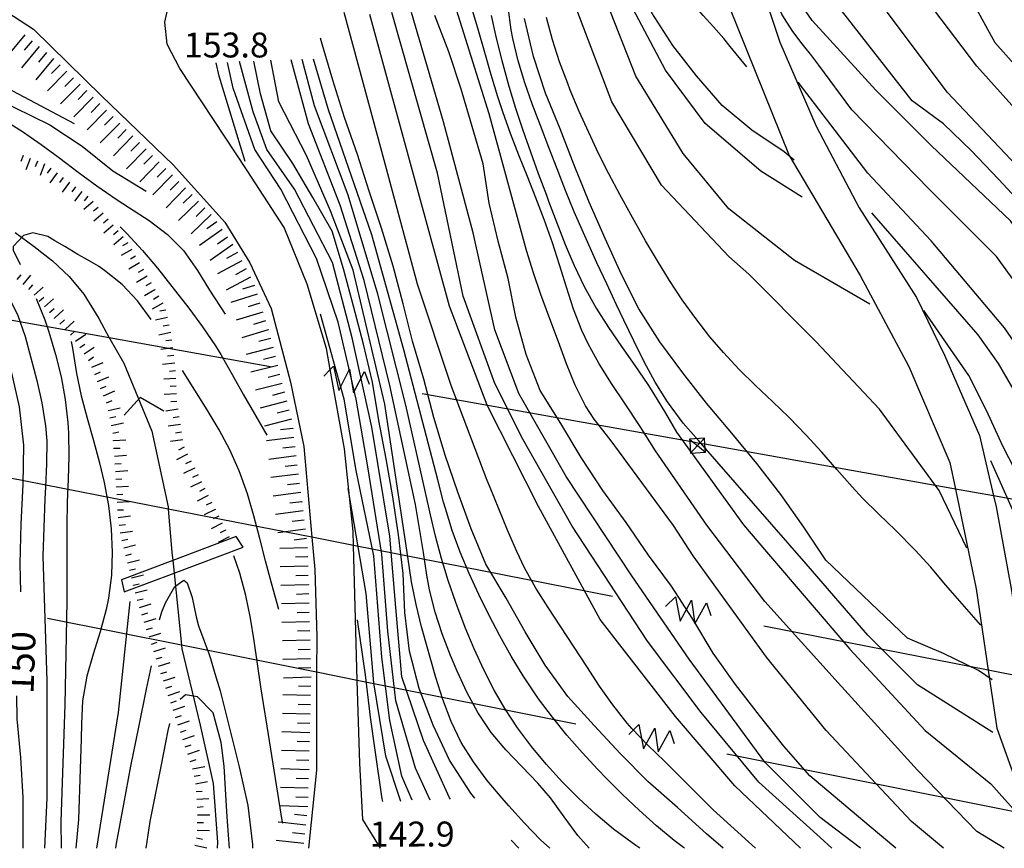
# Model space of a CAD drawing. Units: metres. Extents: x 478375 to 480451, y 4504592 to 4506099.
# Drawn here: x 479589 to 479717, y 4504592 to 4504700 of the extents above; entities that cross this region are included whole.
import ezdxf

# ---------------------------------------------------------------- set-up
doc = ezdxf.new("R2010")
doc.units = ezdxf.units.M
doc.header["$MEASUREMENT"] = 0
for name, color, linetype in [('BRIGLIE', 254, 'Continuous'), ('curva direttrice a 10 mt', 254, 'Continuous'), ('curva intermedia a 2 mt', 254, 'Continuous'), ('eletrodotto', 254, 'Continuous'), ('eletrodotto v', 254, 'Continuous'), ('IMPLUVIO', 254, 'Continuous'), ('punto quotato a terra', 254, 'Continuous'), ('scarpata fino a 2 mt', 254, 'Continuous'), ('scarpata fino a 2 mt v', 254, 'Continuous'), ('scarpata fino a 5 mt', 254, 'Continuous'), ('scarpata fino a 5 mt v', 254, 'Continuous'), ('strada secondaria meno di 6 mt 3 classe', 254, 'Continuous'), ('TOPO02', 250, 'Continuous')]:
    doc.layers.add(name, color=color, linetype=linetype)
doc.styles.add('SIMPLEX', font='SIMPLEX')

msp = doc.modelspace()

# ---------------------------------------------------------------- linework, layer by layer
at = {"layer": 'BRIGLIE', "linetype": 'Continuous', "flags": 128}
msp.add_lwpolyline([(479617.96, 4504631.58), (479617.06, 4504632.99), (479608.83, 4504629.86), (479602.15, 4504627.33), (479602.51, 4504625.78), (479609, 4504628.22)], close=True, dxfattribs=at)
at = {"layer": 'curva direttrice a 10 mt', "color": 254, "linetype": 'Continuous'}
msp.add_line((479653.78, 4504592.47), (479652.8, 4504593.54), dxfattribs=at)
for points in [[(479689.53, 4504681.88), (479688.24, 4504682.97), (479684.05, 4504685.75), (479680.2, 4504688.97), (479676.85, 4504692.82), (479673.78, 4504696.77), (479671.05, 4504701), (479668.97, 4504705.6), (479667.01, 4504710.3), (479665.42, 4504715.05), (479663.84, 4504719.84), (479662.33, 4504724.74), (479661.06, 4504729.7), (479659.94, 4504734.59), (479659.02, 4504739.52), (479658.2, 4504744.49), (479657.09, 4504749.38), (479655.42, 4504754.21), (479653.12, 4504762.49)], [(479549.47, 4504724.45), (479550.81, 4504720.83), (479553.09, 4504716.31), (479555.71, 4504711.9), (479558.69, 4504707.79), (479562.31, 4504704.26), (479566.16, 4504700.93), (479570.19, 4504697.87), (479574.78, 4504695.62), (479579.3, 4504693.37), (479583.72, 4504690.93), (479588.28, 4504688.72), (479592.85, 4504686.47), (479597.07, 4504683.69), (479601.03, 4504680.5), (479605.38, 4504677.86)], [(479719.56, 4504675.68), (479716.1, 4504679.38), (479712.59, 4504683.08), (479708.92, 4504686.58), (479704.89, 4504689.59), (479695.67, 4504701.33)], [(479702.73, 4504592.47), (479699.29, 4504595.37), (479695.41, 4504598.65), (479691.58, 4504601.9), (479688.22, 4504605.72), (479685.02, 4504609.72), (479681.92, 4504613.73), (479679.03, 4504617.82), (479676.39, 4504622.25), (479673.62, 4504626.54), (479670.63, 4504630.57), (479667.71, 4504634.79), (479664.69, 4504638.97), (479661.88, 4504643.23), (479659.24, 4504647.64), (479656.56, 4504651.95), (479654.71, 4504656.6), (479653.37, 4504661.45), (479652.38, 4504666.51), (479651.08, 4504671.36), (479649.92, 4504676.3), (479649.15, 4504681.38), (479647.7, 4504686.26), (479646.3, 4504691.09), (479644.67, 4504695.92), (479642.85, 4504700.65)], [(479715.26, 4504614.34), (479713.47, 4504615.57), (479708.92, 4504617.76), (479704.25, 4504619.77), (479693.64, 4504629.88), (479690.8, 4504634.19), (479687.82, 4504638.44), (479684.69, 4504642.45), (479681.45, 4504646.39), (479678.16, 4504650.29), (479675.06, 4504654.25), (479672.07, 4504658.27), (479669.37, 4504662.55), (479667.12, 4504667.02), (479664.98, 4504671.71), (479662.92, 4504676.4), (479660.98, 4504681.23), (479659.13, 4504685.94), (479657.24, 4504690.59), (479655.67, 4504695.35), (479654.49, 4504700.26)], [(479680.3, 4504592.47), (479678.15, 4504594.34), (479674.39, 4504597.77), (479670.55, 4504601.16), (479667, 4504604.76), (479663.56, 4504608.41), (479660.15, 4504612.19), (479657.18, 4504616.26), (479654.58, 4504620.59), (479652.14, 4504624.98), (479649.49, 4504629.37), (479647.57, 4504633.99), (479645.87, 4504638.74), (479644.21, 4504643.54), (479642.72, 4504648.42), (479641.42, 4504653.41), (479639.98, 4504658.35), (479638.75, 4504663.22), (479637.46, 4504668.11), (479635.93, 4504673.02), (479634.35, 4504677.85), (479632.82, 4504682.62), (479631.11, 4504687.43), (479629.6, 4504692.28), (479628.16, 4504697.22), (479628, 4504697.7)], [(479648.06, 4504598.98), (479647.53, 4504599.61), (479644.78, 4504603.91), (479642.66, 4504608.46), (479640.85, 4504613.22), (479639.57, 4504618.09), (479638.97, 4504623.08), (479638.74, 4504628.15), (479638.14, 4504633.19), (479637.39, 4504638.14), (479636.55, 4504643.08), (479635.61, 4504648.05), (479634.75, 4504653.03), (479633.6, 4504657.96), (479632.31, 4504662.89), (479631, 4504667.77), (479629.53, 4504672.66), (479627.02, 4504677.01), (479624.42, 4504681.42), (479621.58, 4504685.66), (479620.21, 4504690.49), (479619.35, 4504694.71)], [(479589.07, 4504625.77), (479589.02, 4504629.43), (479589.15, 4504634.6), (479589.39, 4504639.75), (479589.49, 4504644.82), (479588.92, 4504649.82), (479587.8, 4504654.79), (479585.95, 4504659.56), (479583.22, 4504663.76), (479579.58, 4504667.46)], [(479773.36, 4504592.48), (479770.47, 4504594.11), (479765.99, 4504596.45), (479761.35, 4504598.52), (479756.72, 4504600.54), (479752.35, 4504602.99), (479747.93, 4504605.57), (479743.92, 4504608.67), (479740.1, 4504612.02), (479736.62, 4504615.74), (479733.07, 4504619.33), (479729.59, 4504623.12), (479726.58, 4504627.13), (479723.95, 4504631.4), (479721.42, 4504635.76), (479718.95, 4504640.23), (479716.63, 4504644.72), (479714.51, 4504649.33), (479712.24, 4504653.91), (479706.4, 4504662.35)], [(479607.11, 4504622.17), (479607.39, 4504623.19), (479607.86, 4504624.36), (479609.07, 4504626.46), (479610.24, 4504627.3), (479610.68, 4504626.94), (479611.32, 4504625.03), (479611.86, 4504622.56), (479612.18, 4504621.38), (479612.85, 4504619.52), (479613.5, 4504617.76), (479613.72, 4504617.12), (479614.29, 4504615.19), (479614.96, 4504612.94), (479616.19, 4504608.08), (479617.46, 4504603.07), (479618.57, 4504598.04), (479619.2, 4504592.97), (479619.17, 4504592.47)], [(479632.77, 4504622.13), (479633.83, 4504615.02), (479634.47, 4504609.49), (479635.11, 4504604.92), (479635.96, 4504598.88), (479636.08, 4504598.53)], [(479601.41, 4504592.47), (479601.52, 4504593.07), (479602.46, 4504598.22), (479603.37, 4504603.14), (479604.43, 4504608.22), (479605.43, 4504613.15), (479605.91, 4504615.58), (479606.04, 4504616.19)], [(479589.38, 4504592.47), (479589.39, 4504594.07), (479589.39, 4504599.08), (479589.08, 4504604.28), (479588.61, 4504609.29), (479588.56, 4504612.27)]]:
    msp.add_lwpolyline(points, dxfattribs=at)
at = {"layer": 'curva intermedia a 2 mt', "color": 254, "linetype": 'Continuous'}
for points in [[(479699.35, 4504663.16), (479689.57, 4504668.83), (479681.07, 4504675.53), (479675.14, 4504682.74), (479668.96, 4504692.78), (479665.1, 4504702.58), (479660.46, 4504719.06), (479658, 4504729.64), (479657.79, 4504730.56), (479657.11, 4504733.49), (479656.85, 4504734.64), (479656.21, 4504737.58), (479655.57, 4504740.52), (479654.88, 4504743.43), (479654.11, 4504746.33), (479653.24, 4504749.2), (479652.73, 4504750.72), (479643.38, 4504779.05)], [(479690.6, 4504677.08), (479685.19, 4504680.42), (479677.98, 4504686.61), (479672.82, 4504693.56), (479668.19, 4504702.32), (479661.74, 4504721.64), (479661.2, 4504723.3), (479660.35, 4504726.17), (479659.57, 4504729.07), (479658.86, 4504731.99), (479658.21, 4504734.92), (479657.63, 4504737.87), (479657.2, 4504740.16), (479656.65, 4504743.1), (479656.04, 4504746.04), (479655.31, 4504748.95), (479655.04, 4504749.85), (479654.09, 4504752.7), (479647.16, 4504778.52)], [(479711.98, 4504631.48), (479708.37, 4504638.95), (479700.64, 4504649.51), (479692.4, 4504658.27), (479683.65, 4504667.04), (479681.07, 4504669.35), (479672.31, 4504678.62), (479665.87, 4504689.44), (479660.97, 4504702.32), (479659.43, 4504711.6), (479657.51, 4504721.96), (479656.85, 4504725.5), (479656.52, 4504727.15), (479655.89, 4504730.07), (479655.2, 4504732.99), (479654.49, 4504735.89), (479653.74, 4504738.81), (479652.99, 4504741.73), (479652.37, 4504744.06), (479651.51, 4504746.95), (479638.31, 4504773.98)], [(479683.38, 4504694.01), (479681.22, 4504696.65), (479680.39, 4504697.66), (479679.07, 4504699.18), (479677.73, 4504700.68), (479676.4, 4504702.18), (479675.09, 4504703.7), (479673.82, 4504705.25), (479672.64, 4504706.85), (479671.53, 4504708.5), (479671.17, 4504709.1), (479670.22, 4504710.85), (479669.38, 4504712.66), (479668.61, 4504714.52), (479667.94, 4504716.42), (479667.34, 4504718.35), (479666.81, 4504720.3), (479666.31, 4504722.25), (479665.87, 4504724.21), (479662.77, 4504738.38), (479660.97, 4504750.49), (479658.92, 4504760.02)], [(479596.07, 4504686.6), (479587.31, 4504691.24), (479575.46, 4504698.96), (479571.46, 4504701.34), (479569.33, 4504702.54), (479567.59, 4504703.53), (479565.93, 4504704.63), (479565.31, 4504705.1), (479563.83, 4504706.44), (479562.48, 4504707.91), (479561.23, 4504709.5), (479560.07, 4504711.17), (479558.97, 4504712.87), (479558.24, 4504714.07), (479557.21, 4504715.78), (479556.2, 4504717.5), (479555.19, 4504719.23), (479553.31, 4504722.4), (479546.35, 4504736.06)], [(479803.47, 4504592.48), (479798.53, 4504600.83), (479792.09, 4504606.75), (479778.7, 4504615.51), (479768.14, 4504621.7), (479757.06, 4504629.42), (479749.33, 4504636.89), (479743.67, 4504644.1), (479738.77, 4504653.63), (479732.85, 4504664.45), (479726.14, 4504672.95), (479718.42, 4504681.19), (479709.4, 4504690.72), (479701.67, 4504701.04), (479696.27, 4504711.34), (479695.08, 4504713.78), (479693.6, 4504716.58), (479692.13, 4504719.23), (479690.8, 4504721.93), (479689.81, 4504724.72), (479689.25, 4504728.14), (479688.89, 4504731.13), (479688.28, 4504735.29)], [(479796.15, 4504592.48), (479790.54, 4504599.54), (479783.59, 4504604.96), (479769.68, 4504612.42), (479755.77, 4504621.18), (479748.3, 4504627.62), (479742.12, 4504634.83), (479736.45, 4504643.59), (479730.78, 4504654.92), (479722.89, 4504666.44), (479717.64, 4504673.98), (479707.34, 4504683.77), (479700.13, 4504690.98), (479691.88, 4504700), (479689.05, 4504704.12), (479683.64, 4504719.32), (479681.06, 4504733.75)], [(479809.43, 4504592.48), (479806.26, 4504598), (479795.7, 4504609.33), (479786.17, 4504616.54), (479773.54, 4504624.53), (479761.96, 4504631.75), (479754.74, 4504637.92), (479749.33, 4504644.36), (479744.17, 4504652.35), (479739.8, 4504660.85), (479733.88, 4504670.12), (479725.37, 4504680.42), (479719.71, 4504686.87), (479713.27, 4504694.08), (479706.74, 4504702.72), (479700.38, 4504713.4), (479694.46, 4504724.22)], [(479757.53, 4504616.71), (479749.07, 4504622.47), (479738.77, 4504634.83), (479730.01, 4504647.2), (479722.54, 4504660.08), (479715.84, 4504669.35), (479707.08, 4504678.11), (479697.04, 4504688.41), (479692.76, 4504694.19), (479691.82, 4504695.42), (479690.57, 4504696.99), (479689.35, 4504698.58), (479688.28, 4504700.25), (479687.96, 4504700.82), (479687.12, 4504702.64), (479686.36, 4504704.5), (479685.6, 4504706.35), (479682.61, 4504713.14)], [(479708.11, 4504712.37), (479710.04, 4504707.37), (479715.59, 4504697.17), (479722.02, 4504689.95), (479730.01, 4504681.97), (479736.45, 4504674.24), (479741.35, 4504665.23), (479747.53, 4504654.92), (479752.17, 4504646.42), (479756.8, 4504641.28), (479763.49, 4504635.6), (479775.86, 4504628.14), (479786.68, 4504620.41), (479795.96, 4504613.46), (479803.68, 4504605.47), (479811.71, 4504597.23), (479812.96, 4504595.94), (479815.04, 4504593.73), (479815.91, 4504592.48)], [(479708.94, 4504592.48), (479704.77, 4504595.94), (479693.69, 4504607.78), (479685.96, 4504617.31), (479676.43, 4504630.45), (479673.87, 4504634.42), (479665.64, 4504645.58), (479663.55, 4504648.22), (479662.44, 4504649.95), (479661.1, 4504652.62), (479659.96, 4504655.42), (479658.92, 4504658.27), (479657.68, 4504661.61), (479656.64, 4504664.42), (479655.67, 4504667.25), (479654.79, 4504670.12), (479654.39, 4504671.56), (479649.9, 4504687.89), (479645.26, 4504702.84)], [(479684.5, 4504592.47), (479679, 4504597.47), (479673.86, 4504602.62), (479672.68, 4504603.79), (479670.53, 4504605.88), (479668.45, 4504608.04), (479667.83, 4504608.74), (479665.99, 4504611.09), (479664.26, 4504613.54), (479662.61, 4504616.07), (479660.97, 4504618.6), (479659.22, 4504621.23), (479657.57, 4504623.74), (479655.98, 4504626.28), (479654.53, 4504628.9), (479653.5, 4504631.04), (479652.32, 4504633.79), (479651.18, 4504636.57), (479650.03, 4504639.35), (479649.64, 4504640.24), (479645, 4504652.6), (479640.63, 4504665.74), (479635.99, 4504682.99), (479631.1, 4504701.03)], [(479694.44, 4504592.47), (479692.92, 4504593.87), (479684.93, 4504601.08), (479677.46, 4504610.1), (479670.5, 4504619.37), (479660.71, 4504634.31), (479654.28, 4504645.64), (479650.67, 4504652.85), (479646.55, 4504664.19), (479643.2, 4504680.16), (479637.28, 4504701.03)], [(479698.16, 4504592.47), (479692.92, 4504596.45), (479685.71, 4504603.66), (479675.92, 4504617.05), (479668.45, 4504627.87), (479659.94, 4504640.75), (479653.76, 4504651.57), (479650.67, 4504659.81), (479647.84, 4504672.43), (479643.97, 4504686.86), (479639.85, 4504701.03)], [(479716.81, 4504592.48), (479713.27, 4504594.65), (479705.54, 4504602.63), (479695.24, 4504613.97), (479685.71, 4504624.52), (479678.21, 4504634.44), (479671.53, 4504644.1), (479669.53, 4504647.28), (479667.5, 4504650.35), (479665.82, 4504652.86), (479664.21, 4504655.4), (479662.78, 4504658.01), (479661.98, 4504659.74), (479660.89, 4504662.53), (479659.95, 4504665.38), (479659.06, 4504668.27), (479658.14, 4504671.14), (479657.08, 4504674.16), (479656, 4504676.96), (479654.9, 4504679.75), (479653.78, 4504682.53), (479652.71, 4504685.33), (479651.7, 4504688.15), (479651.06, 4504690.09), (479650.18, 4504692.95), (479649.35, 4504695.84), (479648.53, 4504698.73), (479647.69, 4504701.61)], [(479715.33, 4504607.52), (479705.54, 4504613.71), (479699.1, 4504620.15), (479691.11, 4504629.42), (479686.62, 4504634.55), (479677.13, 4504645.43), (479675.14, 4504647.71), (479673.08, 4504650.48), (479671.5, 4504653.03), (479670.06, 4504655.67), (479668.72, 4504658.38), (479667.42, 4504661.1), (479666.48, 4504663.08), (479665.2, 4504665.8), (479663.92, 4504668.52), (479662.69, 4504671.24), (479661.49, 4504673.98), (479660.98, 4504675.17), (479659.85, 4504677.94), (479658.74, 4504680.73), (479657.67, 4504683.53), (479656.6, 4504686.35), (479655.57, 4504689.07), (479654.56, 4504691.91), (479653.67, 4504694.77), (479652.99, 4504697.68), (479652.79, 4504698.79), (479652.39, 4504701.76)], [(479690.35, 4504592.47), (479681.84, 4504600.57), (479674.11, 4504609.58), (479664.32, 4504622.21), (479656.34, 4504636.88), (479649.64, 4504650.03), (479644.75, 4504662.9), (479640.63, 4504678.1), (479634.44, 4504700.77)], [(479650.2, 4504700.66), (479650.83, 4504697.72), (479651.55, 4504694.81), (479652.47, 4504691.49), (479653.35, 4504688.63), (479654.28, 4504685.78), (479655.28, 4504682.95), (479656.3, 4504680.13), (479657.35, 4504677.31), (479657.63, 4504676.56), (479658.69, 4504673.74), (479659.8, 4504670.93), (479660.98, 4504668.17), (479662.27, 4504665.46), (479663.81, 4504662.64), (479665.41, 4504660.11), (479667.11, 4504657.64), (479668.85, 4504655.19), (479670.54, 4504652.71), (479671.28, 4504651.57), (479672.82, 4504649), (479674.27, 4504646.51), (479682.94, 4504634.47), (479685.96, 4504630.97), (479696.78, 4504618.34), (479706.57, 4504607.78), (479715.07, 4504600.83), (479719.45, 4504595.94)], [(479713.78, 4504621.44), (479710.46, 4504625.26), (479709.22, 4504626.7), (479707.28, 4504628.99), (479705.28, 4504631.22), (479702.71, 4504633.78), (479700.55, 4504635.86), (479698.42, 4504637.97), (479697.07, 4504639.41), (479695.09, 4504641.66), (479693.13, 4504643.93), (479691.11, 4504646.16), (479688.88, 4504648.43), (479686.71, 4504650.51), (479684.53, 4504652.58), (479682.4, 4504654.68), (479680.34, 4504656.86), (479678.59, 4504658.91), (479676.75, 4504661.28), (479675.01, 4504663.72), (479673.36, 4504666.24), (479671.78, 4504668.81), (479670.24, 4504671.4), (479669.79, 4504672.17), (479668.32, 4504674.79), (479666.88, 4504677.42), (479665.48, 4504680.08), (479664.14, 4504682.75), (479662.85, 4504685.46), (479661.62, 4504688.21), (479660.46, 4504690.98), (479660.12, 4504691.81), (479659.07, 4504694.63), (479658.14, 4504697.5), (479657.39, 4504700.41)], [(479618.21, 4504681.7), (479614.86, 4504692.78), (479614.44, 4504694.52)], [(479642.25, 4504598.74), (479640.37, 4504602.88), (479637.79, 4504611.64), (479636.76, 4504620.66), (479635.99, 4504630.7), (479634.18, 4504642.04), (479632.64, 4504650.8), (479630.32, 4504660.84), (479627.49, 4504669.09), (479622.85, 4504678.1), (479619.5, 4504683.25), (479616.67, 4504691.23), (479615.94, 4504694.54)], [(479644.89, 4504598.84), (479644.75, 4504599.02), (479641.4, 4504606.49), (479638.57, 4504614.74), (479637.79, 4504623.75), (479637.02, 4504633.02), (479634.7, 4504647.19), (479632.12, 4504658.78), (479629.55, 4504668.57), (479624.65, 4504678.1), (479621.05, 4504683.25), (479619.25, 4504688.15), (479617.5, 4504694.68)], [(479657.8, 4504592.47), (479656.57, 4504593.58), (479654.49, 4504595.74), (479652.47, 4504597.99), (479651.61, 4504598.98), (479649.67, 4504601.29), (479647.87, 4504603.7), (479646.29, 4504606.23), (479644.97, 4504608.96), (479643.91, 4504611.78), (479643, 4504614.66), (479642.17, 4504617.56), (479641.95, 4504618.35), (479641.15, 4504621.24), (479640.43, 4504624.15), (479639.85, 4504627.09), (479639.37, 4504630.34), (479636.38, 4504650.17), (479632.24, 4504667.59), (479629.29, 4504675.27), (479626.2, 4504682.48), (479622.6, 4504689.44), (479621.57, 4504694.85)], [(479662.93, 4504592.47), (479661.45, 4504594.13), (479659.68, 4504596.57), (479657.89, 4504599.02), (479656.25, 4504600.92), (479654.16, 4504603.08), (479652.07, 4504605.24), (479650.16, 4504607.52), (479648.46, 4504610.1), (479647.04, 4504612.75), (479645.78, 4504615.5), (479644.92, 4504617.51), (479643.82, 4504620.31), (479642.89, 4504623.16), (479642.17, 4504626.06), (479641.83, 4504627.94), (479641.38, 4504630.91), (479640.37, 4504637.14), (479637.02, 4504652.59), (479633.67, 4504666.25), (479630.58, 4504676.04), (479626.46, 4504686.6), (479624.19, 4504694.91)], [(479669.51, 4504592.47), (479668.97, 4504592.84), (479666.06, 4504594.96), (479663.76, 4504596.89), (479661.55, 4504598.93), (479659.43, 4504601.08), (479657.33, 4504603.4), (479655.41, 4504605.71), (479653.61, 4504608.11), (479651.96, 4504610.61), (479650.58, 4504612.99), (479649.21, 4504615.66), (479647.96, 4504618.39), (479646.81, 4504621.17), (479645.57, 4504624.42), (479644.6, 4504627.26), (479643.71, 4504630.13), (479642.93, 4504633.02), (479642.3, 4504635.77), (479641.65, 4504638.7), (479639.08, 4504650.02), (479635.47, 4504664.45), (479631.61, 4504677.33), (479627.23, 4504688.92), (479625.62, 4504694.96)], [(479675.29, 4504592.47), (479675.15, 4504592.58), (479673.96, 4504593.5), (479671.65, 4504595.4), (479669.4, 4504597.4), (479667.22, 4504599.46), (479665.1, 4504601.6), (479664.04, 4504602.7), (479662, 4504604.91), (479660.02, 4504607.17), (479658.13, 4504609.49), (479656.34, 4504611.9), (479654.34, 4504614.88), (479652.78, 4504617.44), (479651.3, 4504620.06), (479649.9, 4504622.72), (479648.56, 4504625.44), (479647.31, 4504628.17), (479646.15, 4504630.95), (479645.12, 4504633.77), (479644.23, 4504636.63), (479644.01, 4504637.42), (479643.26, 4504640.33), (479638.82, 4504657.24), (479634.7, 4504672.17), (479629.03, 4504688.41), (479627.11, 4504694.98)], [(479750.13, 4504616.52), (479743.41, 4504622.21), (479729.75, 4504639.73), (479722.54, 4504651.84), (479716.87, 4504660.08), (479707.34, 4504671.4), (479699.1, 4504680.17), (479690.08, 4504692.01)], [(479587.31, 4504686.86), (479589.28, 4504685.59), (479591.73, 4504683.89), (479594.14, 4504682.12), (479596.53, 4504680.32), (479598.97, 4504678.54), (479601.47, 4504676.81), (479603.21, 4504675.69), (479605.75, 4504674.02), (479608.14, 4504672.21), (479610.23, 4504670.12), (479612.02, 4504667.52), (479613.61, 4504664.96), (479615.64, 4504661.87)], [(479780.2, 4504592.48), (479779.47, 4504593.11), (479778.44, 4504593.79), (479775.78, 4504595.14), (479772.99, 4504596.29), (479770.2, 4504597.48), (479768.83, 4504598.17), (479766.2, 4504599.61), (479758.61, 4504603.67), (479747.01, 4504611.39), (479737.48, 4504621.18), (479730.53, 4504629.42), (479725.37, 4504639.47), (479716.1, 4504655.44), (479713.46, 4504659.19), (479699.61, 4504675.01)], [(479601.99, 4504673.21), (479602.87, 4504672.35), (479604.89, 4504670.15), (479606.82, 4504667.83), (479608.69, 4504665.47), (479610.89, 4504662.64), (479612.68, 4504660.23), (479614.36, 4504657.75), (479615.05, 4504656.62), (479616.54, 4504654.01), (479618.02, 4504651.4), (479621.05, 4504646.16)], [(479606, 4504661.16), (479604.25, 4504663.58), (479602.25, 4504665.73), (479599.96, 4504667.53), (479599.17, 4504668.09), (479597.44, 4504669.11), (479596.51, 4504669.63), (479594.78, 4504670.64), (479593.49, 4504671.4), (479592.6, 4504671.93), (479590.66, 4504672.43), (479589.44, 4504672.08), (479588.08, 4504670.63), (479588.07, 4504670.18), (479589, 4504668.3)], [(479584.77, 4504667.43), (479584.92, 4504667.3), (479587.31, 4504664.45), (479588.67, 4504661.82), (479589.65, 4504658.97), (479590.4, 4504656.2), (479591.17, 4504653.25), (479591.83, 4504650.32), (479592.3, 4504647.37), (479592.46, 4504645.39), (479592.43, 4504642.4), (479592.27, 4504639.39), (479592.2, 4504637.85), (479591.94, 4504630.44), (479592.46, 4504614.22), (479592.46, 4504599.02), (479592.18, 4504592.47)], [(479591.07, 4504663.91), (479592.2, 4504661.11), (479592.71, 4504659.55), (479593.58, 4504656.64), (479594.31, 4504653.71), (479594.86, 4504650.76), (479595.21, 4504647.79), (479595.29, 4504646.41), (479595.33, 4504643.42), (479595.24, 4504640.42), (479595.11, 4504637.42), (479595.04, 4504634.31), (479595.04, 4504624.52), (479594.78, 4504611.12), (479594.26, 4504595.93), (479594.32, 4504592.47)], [(479639.9, 4504598.7), (479638.57, 4504601.85), (479637.02, 4504609.06), (479635.99, 4504617.31), (479634.96, 4504630.45), (479632.66, 4504641.57), (479631.1, 4504650.8), (479628, 4504661.87)], [(479595.61, 4504658.33), (479595.8, 4504657.46), (479596.32, 4504654.15), (479596.94, 4504651.23), (479597.7, 4504648.34), (479598.52, 4504645.45), (479599.32, 4504642.54), (479599.93, 4504639.97), (479600.48, 4504636.99), (479600.84, 4504633.97), (479600.97, 4504630.95), (479600.86, 4504627.94), (479600.48, 4504624.95), (479600.18, 4504623.49), (479599.4, 4504620.58), (479598.49, 4504617.7), (479597.66, 4504614.81), (479597.1, 4504611.64), (479596.97, 4504608.65), (479596.93, 4504606.71), (479596.58, 4504596.19), (479596.22, 4504592.47)], [(479622.6, 4504623.49), (479621.63, 4504626.9), (479620.86, 4504629.8), (479620.12, 4504632.73), (479619.37, 4504635.66), (479618.53, 4504638.53), (479617.45, 4504641.52), (479616.23, 4504644.23), (479614.83, 4504646.84), (479613.3, 4504649.41), (479611.7, 4504651.98), (479610.07, 4504654.55)], [(479607.66, 4504649.25), (479604.57, 4504651.05), (479602.5, 4504648.73)], [(479765.49, 4504592.48), (479763.89, 4504593.17), (479756.28, 4504596.46), (479744.95, 4504602.38), (479732.33, 4504613.45), (479722.54, 4504626.07), (479715.07, 4504642.82)], [(479638.46, 4504598.56), (479636.5, 4504604.43), (479634.96, 4504613.96), (479633.93, 4504625.55), (479631.61, 4504639.2)], [(479623.11, 4504595.67), (479623.09, 4504595.82), (479621.1, 4504608.32), (479620.61, 4504611.27), (479620.28, 4504613.45), (479619.84, 4504616.42), (479619.4, 4504619.41), (479618.9, 4504622.38), (479618.31, 4504625.33), (479617.54, 4504628.23), (479616.77, 4504630.45)], [(479603.26, 4504624.54), (479601.73, 4504610.09), (479598.9, 4504592.47)], [(479616.21, 4504592.47), (479615.93, 4504595.97), (479615.84, 4504597.25), (479615.68, 4504600.17), (479615.49, 4504603.12), (479615.12, 4504606.23), (479614.07, 4504610.08), (479612.03, 4504612.16), (479610.48, 4504612.42), (479609.8, 4504611.82)], [(479608.4, 4504608.69), (479608.16, 4504607.78), (479607.87, 4504606.22), (479607.3, 4504603.3), (479606.74, 4504600.48), (479605.85, 4504595.93), (479605.34, 4504592.47)]]:
    msp.add_lwpolyline(points, dxfattribs=at)
at = {"layer": 'eletrodotto'}
for p, q in [((479677.88, 4504645.75), (479675.96, 4504645.61)), ((479676.08, 4504643.8), (479678.01, 4504643.94))]:
    msp.add_line(p, q, dxfattribs=at)
at = {"layer": 'eletrodotto', "flags": 128}
for points in [[(479621.53, 4504655.03), (479600.57, 4504658.78), (479542.79, 4504669.09)], [(479719.97, 4504637.44), (479715.44, 4504638.25), (479710.49, 4504639.13), (479677.94, 4504644.95), (479677.25, 4504645.07), (479676.44, 4504645.22), (479675.98, 4504645.3), (479641.22, 4504651.51)], [(479675.96, 4504645.61), (479676.44, 4504645.22), (479676.98, 4504644.78), (479678.01, 4504643.94)], [(479675.96, 4504645.61), (479675.98, 4504645.3), (479676.08, 4504643.8)], [(479676.08, 4504643.8), (479676.98, 4504644.78), (479677.25, 4504645.07), (479677.88, 4504645.75)], [(479678.01, 4504643.94), (479677.94, 4504644.95), (479677.88, 4504645.75)], [(479665.96, 4504625.19), (479632.29, 4504631.81), (479626.9, 4504632.87), (479608.23, 4504636.53), (479587.47, 4504640.61)], [(479661.19, 4504608.6), (479632.79, 4504614.28), (479627.51, 4504615.33), (479609.96, 4504618.84), (479592.53, 4504622.33)], [(479764.08, 4504605.91), (479763.7, 4504605.98), (479763.69, 4504605.99), (479762.38, 4504606.24), (479719.33, 4504614.7), (479714.74, 4504615.6), (479685.58, 4504621.33)], [(479741.94, 4504592.48), (479726, 4504595.66), (479719.88, 4504596.88), (479680.81, 4504604.69)]]:
    msp.add_lwpolyline(points, dxfattribs=at)
at = {"layer": 'eletrodotto v'}
for p, q in [((479629.71, 4504655.11), (479630.38, 4504651.96)), ((479630.38, 4504651.96), (479631.8, 4504654.7)), ((479631.8, 4504654.7), (479632.28, 4504651.62)), ((479632.28, 4504651.62), (479633.73, 4504654.41)), ((479633.73, 4504654.41), (479634.33, 4504652.75)), ((479672.83, 4504623.86), (479674.14, 4504625.14)), ((479674.14, 4504625.14), (479674.75, 4504621.98)), ((479674.75, 4504621.98), (479676.22, 4504624.7)), ((479676.22, 4504624.7), (479676.65, 4504621.61)), ((479676.65, 4504621.61), (479678.14, 4504624.37)), ((479678.14, 4504624.37), (479678.72, 4504622.71)), ((479668.06, 4504607.25), (479669.37, 4504608.54)), ((479669.37, 4504608.54), (479669.97, 4504605.37)), ((479669.97, 4504605.37), (479671.45, 4504608.08)), ((479671.45, 4504608.08), (479671.87, 4504604.99)), ((479671.87, 4504604.99), (479673.37, 4504607.75)), ((479673.37, 4504607.75), (479673.94, 4504606.08))]:
    msp.add_line(p, q, dxfattribs=at)
at = {"layer": 'eletrodotto v', "flags": 128}
msp.add_lwpolyline([(479628.43, 4504653.8), (479629.27, 4504654.66), (479629.71, 4504655.11)], dxfattribs=at)
at = {"layer": 'IMPLUVIO', "linetype": 'Continuous', "flags": 128}
msp.add_lwpolyline([(479588.33, 4504672.45), (479590.81, 4504670.67), (479593.19, 4504668.79), (479595.38, 4504666.75), (479597.27, 4504664.45), (479599.2, 4504661.28), (479600.57, 4504658.78), (479600.65, 4504658.64), (479602.46, 4504655.5), (479606.12, 4504646.64), (479608.21, 4504636.84), (479608.23, 4504636.53), (479608.72, 4504630.94), (479608.83, 4504629.86), (479609, 4504628.22), (479609.96, 4504618.84), (479610, 4504618.37), (479612.37, 4504608.46), (479614.08, 4504600.87), (479614.64, 4504593.26), (479614.59, 4504592.47)], dxfattribs=at)
at = {"layer": 'scarpata fino a 2 mt', "color": 254, "linetype": 'Continuous'}
for p, q in [((479589.36, 4504682.46), (479589.37, 4504682.46)), ((479593.79, 4504680.22), (479593.8, 4504680.22)), ((479597.8, 4504677.21), (479597.81, 4504677.21)), ((479599.79, 4504674.97), (479599.8, 4504674.97)), ((479601.09, 4504673.44), (479601.09, 4504673.44)), ((479601.74, 4504672.68), (479601.74, 4504672.67)), ((479602.39, 4504671.91), (479602.39, 4504671.9)), ((479604.5, 4504668.52), (479604.51, 4504668.52)), ((479605, 4504667.65), (479605.01, 4504667.65)), ((479606.51, 4504665.05), (479606.51, 4504665.04)), ((479593.47, 4504661.31), (479593.47, 4504661.32)), ((479594.16, 4504660.58), (479594.15, 4504660.58)), ((479608.34, 4504660.45), (479608.35, 4504660.45)), ((479608.56, 4504659.47), (479608.56, 4504659.47)), ((479596.18, 4504658.36), (479596.18, 4504658.37)), ((479608.83, 4504657.49), (479608.83, 4504657.48)), ((479609.19, 4504654.51), (479609.19, 4504654.5)), ((479609.24, 4504653.51), (479609.24, 4504653.5)), ((479599.45, 4504652.19), (479599.44, 4504652.19)), ((479609.66, 4504648.52), (479609.67, 4504648.51)), ((479600.63, 4504648.38), (479600.63, 4504648.39)), ((479601.11, 4504645.42), (479601.11, 4504645.43)), ((479601.18, 4504644.42), (479601.18, 4504644.43)), ((479601.24, 4504643.42), (479601.24, 4504643.43)), ((479610.3, 4504644.57), (479610.3, 4504644.56)), ((479601.31, 4504642.42), (479601.31, 4504642.43)), ((479601.37, 4504641.42), (479601.37, 4504641.43)), ((479611.64, 4504641.88), (479611.64, 4504641.87)), ((479601.43, 4504640.42), (479601.43, 4504640.43)), ((479601.48, 4504639.42), (479601.48, 4504639.43)), ((479613, 4504639.19), (479613, 4504639.19)), ((479614.34, 4504636.51), (479614.34, 4504636.5)), ((479601.87, 4504634.43), (479601.87, 4504634.44)), ((479602.01, 4504633.44), (479602.01, 4504633.44)), ((479615.68, 4504633.82), (479615.69, 4504633.81)), ((479602.71, 4504630.51), (479602.71, 4504630.52)), ((479603.7, 4504626.63), (479603.7, 4504626.64)), ((479604.82, 4504622.79), (479604.81, 4504622.79)), ((479607.92, 4504613.26), (479607.92, 4504613.26)), ((479608.24, 4504612.31), (479608.23, 4504612.31)), ((479608.86, 4504610.41), (479608.86, 4504610.41)), ((479611.08, 4504603.75), (479611.08, 4504603.76)), ((479611.67, 4504592.86), (479611.67, 4504592.87))]:
    msp.add_line(p, q, dxfattribs=at)
at = {"layer": 'scarpata fino a 2 mt v', "color": 254, "linetype": 'Continuous'}
for p, q in [((479589.37, 4504682.46), (479589.08, 4504681.71)), ((479590.3, 4504682.1), (479589.73, 4504680.61)), ((479591.24, 4504681.74), (479590.95, 4504680.99)), ((479592.18, 4504681.38), (479591.61, 4504679.89)), ((479593, 4504680.82), (479592.52, 4504680.18)), ((479593.8, 4504680.22), (479592.84, 4504678.93)), ((479594.6, 4504679.61), (479594.12, 4504678.97)), ((479595.4, 4504679.01), (479594.44, 4504677.73)), ((479596.2, 4504678.41), (479595.72, 4504677.77)), ((479597, 4504677.81), (479596.04, 4504676.53)), ((479597.81, 4504677.21), (479597.33, 4504676.57)), ((479598.5, 4504676.5), (479597.28, 4504675.47)), ((479599.15, 4504675.73), (479598.54, 4504675.22)), ((479599.8, 4504674.97), (479598.58, 4504673.94)), ((479600.44, 4504674.2), (479599.83, 4504673.69)), ((479601.09, 4504673.44), (479599.87, 4504672.4)), ((479601.74, 4504672.67), (479601.13, 4504672.15)), ((479602.39, 4504671.9), (479601.17, 4504670.87)), ((479603.5, 4504670.26), (479602.12, 4504669.46)), ((479603, 4504671.12), (479602.31, 4504670.72)), ((479604, 4504669.39), (479603.31, 4504668.99)), ((479604.51, 4504668.52), (479603.13, 4504667.72)), ((479605.01, 4504667.65), (479604.32, 4504667.26)), ((479588.61, 4504666.35), (479589.12, 4504666.96)), ((479589.37, 4504665.7), (479590.4, 4504666.92)), ((479605.51, 4504666.79), (479604.13, 4504665.99)), ((479590.14, 4504665.05), (479590.65, 4504665.66)), ((479590.81, 4504664.31), (479592, 4504665.37)), ((479606.01, 4504665.92), (479605.32, 4504665.52)), ((479591.47, 4504663.56), (479592.07, 4504664.09)), ((479592.14, 4504662.81), (479593.33, 4504663.87)), ((479606.51, 4504665.04), (479605.13, 4504664.25)), ((479607.01, 4504664.18), (479606.32, 4504663.78)), ((479592.8, 4504662.06), (479593.4, 4504662.59)), ((479607.51, 4504663.31), (479606.13, 4504662.51)), ((479593.47, 4504661.32), (479594.64, 4504662.41)), ((479608.13, 4504661.43), (479606.57, 4504661.08)), ((479607.91, 4504662.4), (479607.13, 4504662.23)), ((479594.15, 4504660.58), (479594.74, 4504661.13)), ((479594.84, 4504659.85), (479596.01, 4504660.94)), ((479608.35, 4504660.45), (479607.57, 4504660.28)), ((479595.53, 4504659.11), (479596.11, 4504659.66)), ((479596.18, 4504658.37), (479597.51, 4504659.26)), ((479608.56, 4504659.47), (479607, 4504659.12)), ((479596.75, 4504657.54), (479597.41, 4504657.98)), ((479597.3, 4504656.7), (479598.63, 4504657.59)), ((479608.83, 4504657.48), (479607.25, 4504657.29)), ((479608.71, 4504658.48), (479607.91, 4504658.39)), ((479597.86, 4504655.86), (479598.52, 4504656.31)), ((479608.95, 4504656.49), (479608.15, 4504656.4)), ((479598.29, 4504654.97), (479599.77, 4504655.58)), ((479609.07, 4504655.5), (479607.49, 4504655.3)), ((479598.68, 4504654.04), (479599.42, 4504654.35)), ((479599.06, 4504653.12), (479600.53, 4504653.73)), ((479609.19, 4504654.5), (479608.39, 4504654.41)), ((479599.44, 4504652.19), (479600.18, 4504652.5)), ((479609.24, 4504653.5), (479607.64, 4504653.43)), ((479609.28, 4504652.5), (479608.49, 4504652.47)), ((479599.83, 4504651.27), (479601.31, 4504651.88)), ((479609.32, 4504651.5), (479607.72, 4504651.43)), ((479600.21, 4504650.34), (479600.96, 4504650.65)), ((479609.37, 4504650.5), (479608.57, 4504650.47)), ((479600.43, 4504649.36), (479601.99, 4504649.69)), ((479600.63, 4504648.39), (479601.41, 4504648.55)), ((479609.51, 4504649.51), (479607.93, 4504649.26)), ((479609.67, 4504648.51), (479608.88, 4504648.39)), ((479600.83, 4504647.4), (479602.4, 4504647.73)), ((479609.82, 4504647.53), (479608.24, 4504647.29)), ((479601.04, 4504646.42), (479601.82, 4504646.58)), ((479609.97, 4504646.54), (479609.18, 4504646.41)), ((479601.11, 4504645.43), (479602.71, 4504645.53)), ((479610.12, 4504645.55), (479608.54, 4504645.3)), ((479601.18, 4504644.43), (479601.97, 4504644.47)), ((479601.24, 4504643.43), (479602.83, 4504643.53)), ((479610.75, 4504643.67), (479609.32, 4504642.95)), ((479610.3, 4504644.56), (479609.58, 4504644.2)), ((479601.31, 4504642.43), (479602.11, 4504642.47)), ((479611.2, 4504642.77), (479610.48, 4504642.41)), ((479601.37, 4504641.43), (479602.97, 4504641.53)), ((479611.64, 4504641.87), (479610.22, 4504641.16)), ((479612.1, 4504640.98), (479611.38, 4504640.62)), ((479601.43, 4504640.43), (479602.22, 4504640.47)), ((479601.48, 4504639.43), (479603.08, 4504639.51)), ((479612.54, 4504640.08), (479611.11, 4504639.37)), ((479601.54, 4504638.42), (479602.33, 4504638.46)), ((479613.44, 4504638.3), (479612.01, 4504637.58)), ((479613, 4504639.19), (479612.28, 4504638.83)), ((479601.58, 4504637.42), (479603.18, 4504637.51)), ((479613.9, 4504637.4), (479613.18, 4504637.04)), ((479601.64, 4504636.42), (479602.43, 4504636.46)), ((479614.34, 4504636.5), (479612.91, 4504635.78)), ((479601.74, 4504635.43), (479603.32, 4504635.64)), ((479601.87, 4504634.44), (479602.66, 4504634.54)), ((479615.24, 4504634.71), (479613.81, 4504633.99)), ((479614.79, 4504635.61), (479614.07, 4504635.25)), ((479602.01, 4504633.44), (479603.6, 4504633.65)), ((479615.69, 4504633.81), (479614.97, 4504633.45)), ((479602.21, 4504632.46), (479602.98, 4504632.65)), ((479602.46, 4504631.49), (479604, 4504631.89)), ((479616.14, 4504632.92), (479614.71, 4504632.2)), ((479602.71, 4504630.52), (479603.48, 4504630.72)), ((479602.95, 4504629.54), (479604.5, 4504629.94)), ((479603.2, 4504628.58), (479603.97, 4504628.77)), ((479603.45, 4504627.61), (479605, 4504628.01)), ((479603.7, 4504626.64), (479604.47, 4504626.83)), ((479603.95, 4504625.66), (479605.5, 4504626.06)), ((479604.19, 4504624.69), (479604.97, 4504624.89)), ((479604.5, 4504623.74), (479606.03, 4504624.23)), ((479604.81, 4504622.79), (479605.57, 4504623.04)), ((479605.12, 4504621.83), (479606.65, 4504622.33)), ((479605.43, 4504620.88), (479606.19, 4504621.13)), ((479605.75, 4504619.93), (479607.27, 4504620.42)), ((479606.05, 4504618.98), (479606.81, 4504619.23)), ((479606.36, 4504618.02), (479607.89, 4504618.51)), ((479606.68, 4504617.07), (479607.43, 4504617.32)), ((479606.98, 4504616.12), (479608.5, 4504616.61)), ((479607.29, 4504615.16), (479608.05, 4504615.41)), ((479607.61, 4504614.21), (479609.13, 4504614.7)), ((479607.92, 4504613.26), (479608.68, 4504613.51)), ((479608.23, 4504612.31), (479609.75, 4504612.82)), ((479608.55, 4504611.36), (479609.31, 4504611.61)), ((479608.86, 4504610.41), (479610.38, 4504610.92)), ((479609.18, 4504609.46), (479609.94, 4504609.71)), ((479609.5, 4504608.51), (479611.01, 4504609.01)), ((479609.82, 4504607.55), (479610.57, 4504607.8)), ((479610.13, 4504606.61), (479611.65, 4504607.12)), ((479610.45, 4504605.66), (479611.21, 4504605.91)), ((479610.76, 4504604.7), (479612.28, 4504605.21)), ((479611.08, 4504603.76), (479611.84, 4504604.01)), ((479611.4, 4504602.8), (479612.97, 4504603.1)), ((479611.58, 4504601.82), (479612.37, 4504601.97)), ((479611.77, 4504600.83), (479613.34, 4504601.13)), ((479611.86, 4504599.83), (479612.65, 4504599.89)), ((479611.93, 4504598.83), (479613.52, 4504598.94)), ((479612, 4504597.83), (479612.79, 4504597.89)), ((479612.02, 4504596.83), (479613.62, 4504596.8)), ((479611.98, 4504594.83), (479613.58, 4504594.8)), ((479612, 4504595.83), (479612.8, 4504595.82)), ((479611.89, 4504593.84), (479612.67, 4504593.67)), ((479611.67, 4504592.87), (479613.23, 4504592.52))]:
    msp.add_line(p, q, dxfattribs=at)
at = {"layer": 'scarpata fino a 5 mt', "color": 254, "linetype": 'Continuous'}
for p, q in [((479594.2, 4504694.26), (479594.21, 4504694.26)), ((479600.21, 4504688.38), (479600.21, 4504688.37)), ((479601.07, 4504687.54), (479601.07, 4504687.54)), ((479601.93, 4504686.69), (479601.93, 4504686.69)), ((479602.78, 4504685.86), (479602.78, 4504685.85)), ((479604.5, 4504684.17), (479604.5, 4504684.16)), ((479612.99, 4504675.66), (479613, 4504675.66)), ((479614.56, 4504673.85), (479614.56, 4504673.84)), ((479618.36, 4504667.74), (479618.37, 4504667.73)), ((479620.14, 4504663.29), (479620.14, 4504663.29)), ((479620.86, 4504661), (479620.86, 4504660.99)), ((479621.21, 4504659.85), (479621.21, 4504659.84)), ((479621.85, 4504657.53), (479621.86, 4504657.53)), ((479624.41, 4504647.03), (479624.41, 4504647.02)), ((479624.86, 4504643.45), (479624.86, 4504643.45)), ((479625.3, 4504639.87), (479625.3, 4504639.87)), ((479625.6, 4504637.48), (479625.61, 4504637.48)), ((479625.75, 4504636.3), (479625.75, 4504636.29)), ((479626.2, 4504632.72), (479626.2, 4504632.71)), ((479626.32, 4504631.52), (479626.32, 4504631.52)), ((479626.46, 4504626.72), (479626.46, 4504626.71)), ((479626.49, 4504625.52), (479626.49, 4504625.51)), ((479626.63, 4504620.71), (479626.63, 4504620.7)), ((479626.79, 4504614.7), (479626.79, 4504614.7)), ((479626.64, 4504608.7), (479626.64, 4504608.69)), ((479626.48, 4504602.69), (479626.48, 4504602.68)), ((479626.45, 4504601.48), (479626.45, 4504601.48)), ((479625.84, 4504593.1), (479625.84, 4504593.09))]:
    msp.add_line(p, q, dxfattribs=at)
at = {"layer": 'scarpata fino a 5 mt v', "color": 254, "linetype": 'Continuous'}
for p, q in [((479589.62, 4504698.15), (479587.32, 4504695.38)), ((479590.55, 4504697.39), (479589.53, 4504696.15)), ((479591.48, 4504696.62), (479589.18, 4504693.85)), ((479592.4, 4504695.86), (479591.39, 4504694.62)), ((479593.33, 4504695.09), (479591.03, 4504692.32)), ((479595.06, 4504693.43), (479592.53, 4504690.86)), ((479594.21, 4504694.26), (479593.09, 4504693.12)), ((479595.92, 4504692.58), (479594.8, 4504691.44)), ((479596.78, 4504691.74), (479594.25, 4504689.17)), ((479597.64, 4504690.9), (479596.52, 4504689.76)), ((479598.5, 4504690.06), (479595.97, 4504687.49)), ((479600.21, 4504688.37), (479597.69, 4504685.8)), ((479599.36, 4504689.22), (479598.24, 4504688.08)), ((479601.07, 4504687.54), (479599.96, 4504686.4)), ((479601.93, 4504686.69), (479599.41, 4504684.12)), ((479602.78, 4504685.85), (479601.67, 4504684.71)), ((479603.64, 4504685.01), (479601.11, 4504682.45)), ((479605.36, 4504683.32), (479602.82, 4504680.76)), ((479604.5, 4504684.16), (479603.38, 4504683.02)), ((479606.21, 4504682.47), (479605.08, 4504681.33)), ((479607.07, 4504681.63), (479604.53, 4504679.07)), ((479607.92, 4504680.79), (479606.79, 4504679.65)), ((479608.78, 4504679.94), (479606.25, 4504677.38)), ((479610.49, 4504678.26), (479607.96, 4504675.69)), ((479609.63, 4504679.1), (479608.5, 4504677.96)), ((479611.33, 4504677.4), (479610.18, 4504676.29)), ((479612.16, 4504676.53), (479609.56, 4504674.04)), ((479613, 4504675.66), (479611.84, 4504674.55)), ((479613.82, 4504674.8), (479611.22, 4504672.3)), ((479615.25, 4504672.86), (479612.29, 4504670.8)), ((479614.56, 4504673.84), (479613.25, 4504672.93)), ((479615.93, 4504671.87), (479614.62, 4504670.96)), ((479616.62, 4504670.89), (479613.67, 4504668.83)), ((479617.24, 4504669.86), (479615.82, 4504669.11)), ((479617.8, 4504668.8), (479614.62, 4504667.1)), ((479618.37, 4504667.73), (479616.96, 4504666.98)), ((479618.93, 4504666.68), (479615.75, 4504664.98)), ((479619.43, 4504665.58), (479617.89, 4504665.11)), ((479619.78, 4504664.44), (479616.35, 4504663.37)), ((479620.14, 4504663.29), (479618.61, 4504662.81)), ((479620.5, 4504662.14), (479617.06, 4504661.07)), ((479620.86, 4504660.99), (479619.32, 4504660.51)), ((479621.21, 4504659.84), (479617.78, 4504658.77)), ((479621.55, 4504658.7), (479620, 4504658.3)), ((479621.86, 4504657.53), (479618.37, 4504656.64)), ((479622.15, 4504656.37), (479620.61, 4504655.97)), ((479622.45, 4504655.2), (479618.96, 4504654.31)), ((479622.75, 4504654.04), (479621.2, 4504653.64)), ((479623.04, 4504652.87), (479619.56, 4504651.98)), ((479623.34, 4504651.71), (479621.79, 4504651.31)), ((479623.64, 4504650.55), (479620.16, 4504649.66)), ((479623.94, 4504649.38), (479622.39, 4504648.98)), ((479624.24, 4504648.22), (479620.75, 4504647.33)), ((479624.41, 4504647.02), (479622.82, 4504646.83)), ((479624.56, 4504645.84), (479620.99, 4504645.39)), ((479624.71, 4504644.64), (479623.12, 4504644.45)), ((479624.86, 4504643.45), (479621.28, 4504643)), ((479625, 4504642.26), (479623.42, 4504642.06)), ((479625.15, 4504641.06), (479621.58, 4504640.62)), ((479625.3, 4504639.87), (479623.71, 4504639.67)), ((479625.45, 4504638.68), (479621.88, 4504638.23)), ((479625.6, 4504637.48), (479624.02, 4504637.29)), ((479625.61, 4504637.48), (479625.6, 4504637.48)), ((479625.75, 4504636.29), (479622.18, 4504635.84)), ((479625.9, 4504635.1), (479624.32, 4504634.91)), ((479626.05, 4504633.91), (479622.48, 4504633.46)), ((479626.2, 4504632.71), (479624.61, 4504632.52)), ((479626.32, 4504631.52), (479622.72, 4504631.41)), ((479626.36, 4504630.32), (479624.75, 4504630.27)), ((479626.39, 4504629.12), (479622.79, 4504629.02)), ((479626.46, 4504626.71), (479622.86, 4504626.61)), ((479626.43, 4504627.91), (479624.82, 4504627.87)), ((479626.49, 4504625.51), (479624.89, 4504625.46)), ((479626.53, 4504624.31), (479622.93, 4504624.21)), ((479626.56, 4504623.11), (479624.96, 4504623.06)), ((479626.59, 4504621.91), (479622.99, 4504621.8)), ((479626.63, 4504620.7), (479625.03, 4504620.66)), ((479626.66, 4504619.51), (479623.06, 4504619.41)), ((479626.69, 4504618.3), (479625.09, 4504618.26)), ((479626.72, 4504617.1), (479623.12, 4504617)), ((479626.76, 4504615.9), (479625.16, 4504615.85)), ((479626.79, 4504614.7), (479623.19, 4504614.59)), ((479626.76, 4504613.5), (479625.16, 4504613.54)), ((479626.73, 4504612.3), (479623.13, 4504612.39)), ((479626.7, 4504611.09), (479625.1, 4504611.13)), ((479626.67, 4504609.89), (479623.07, 4504609.98)), ((479626.61, 4504607.49), (479623, 4504607.59)), ((479626.64, 4504608.69), (479625.04, 4504608.73)), ((479626.57, 4504606.29), (479624.97, 4504606.33)), ((479626.54, 4504605.09), (479622.94, 4504605.18)), ((479626.51, 4504603.88), (479624.91, 4504603.92)), ((479626.48, 4504602.68), (479622.88, 4504602.77)), ((479626.45, 4504601.48), (479624.85, 4504601.52)), ((479626.42, 4504600.28), (479622.82, 4504600.37)), ((479626.39, 4504599.08), (479624.79, 4504599.12)), ((479626.36, 4504597.87), (479622.75, 4504597.97)), ((479626.24, 4504596.68), (479624.65, 4504596.86)), ((479623.09, 4504595.82), (479622.53, 4504595.88)), ((479626.11, 4504595.48), (479623.09, 4504595.82)), ((479625.84, 4504593.09), (479622.26, 4504593.49)), ((479625.97, 4504594.29), (479624.38, 4504594.47))]:
    msp.add_line(p, q, dxfattribs=at)
at = {"layer": 'strada secondaria meno di 6 mt 3 classe', "flags": 128}
for points in [[(479674.59, 4504758.45), (479675.98, 4504752.1), (479675.88, 4504740.6), (479675.72, 4504731.29), (479676.22, 4504720.54), (479679.98, 4504704.66), (479688.91, 4504682.48), (479698.12, 4504666.9), (479704.42, 4504655.07), (479709.78, 4504642.59), (479710.49, 4504639.13), (479713.18, 4504626.19), (479714.74, 4504615.6), (479715.86, 4504608.09), (479719.88, 4504596.88), (479720.43, 4504595.37), (479722.21, 4504592.48)], [(479635.81, 4504592.47), (479633.51, 4504596.2), (479633.14, 4504603.51), (479632.79, 4504614.28), (479632.58, 4504620.66), (479632.29, 4504631.81), (479632.24, 4504633.62), (479631.11, 4504644.37), (479629.27, 4504654.66), (479628.78, 4504657.39), (479626.28, 4504665.77), (479623.28, 4504673.12), (479618.49, 4504680.51), (479609.72, 4504693.76), (479608.09, 4504696.94), (479607.78, 4504699.79), (479608.51, 4504703.15), (479608.55, 4504705.92), (479608.3, 4504709.79), (479607.65, 4504712.65), (479607.09, 4504713.99)], [(479683.33, 4504710.18), (479687.67, 4504697.21), (479692.38, 4504686.29), (479697.99, 4504675.68), (479705.45, 4504664.04), (479709.07, 4504656.54), (479713.6, 4504646.08), (479715.44, 4504638.25), (479715.77, 4504636.83), (479717.77, 4504625.94), (479719.33, 4504614.7), (479719.39, 4504614.33), (479721.8, 4504604.76), (479724.34, 4504598.3), (479726, 4504595.66), (479728, 4504592.48)], [(479584.48, 4504702.96), (479590.74, 4504698.9), (479599.61, 4504690.19), (479608.87, 4504681.25), (479615.6, 4504673.8), (479618.82, 4504668.54), (479621.62, 4504662.61), (479624.11, 4504653.04), (479625.85, 4504644.68), (479626.9, 4504632.87), (479627.27, 4504628.69), (479627.52, 4504619.92), (479627.51, 4504615.33), (479627.49, 4504602.61), (479626.45, 4504592.47)]]:
    msp.add_lwpolyline(points, dxfattribs=at)

# ---------------------------------------------------------------- texts
at = {"layer": 'punto quotato a terra', "color": 254, "style": 'SIMPLEX'}
for s, rotation, p in [('153.8              ', 0.0057, (479610.26, 4504695.21)), ('142.9              ', 0.0115, (479634.4, 4504592.7))]:
    msp.add_text(s, height=3.24, rotation=rotation, dxfattribs=at).set_placement(p)
at = {"layer": 'TOPO02', "color": 254, "style": 'SIMPLEX'}
msp.add_text('150', height=3.6, rotation=88.0286, dxfattribs=at).set_placement((479590.73, 4504612.46))

doc.saveas('drawing.dxf')
